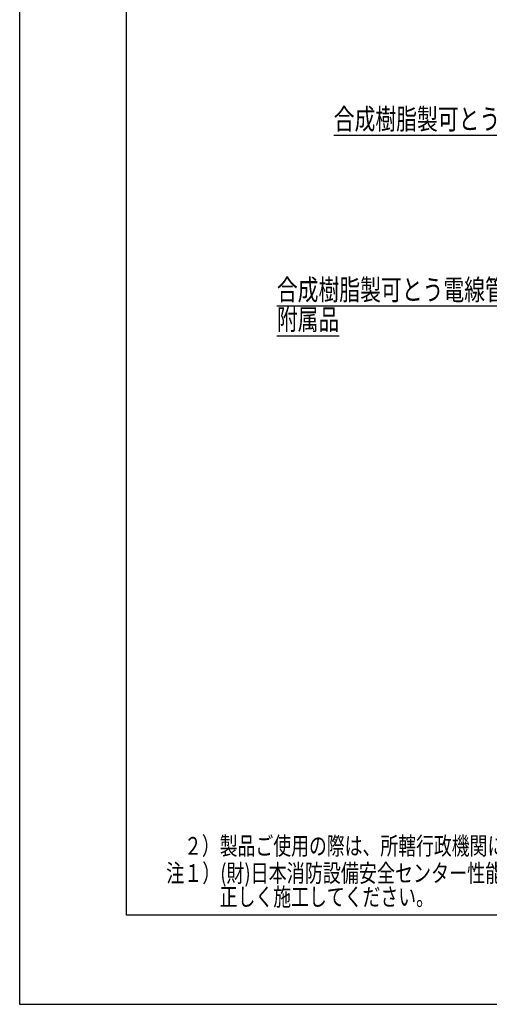
# Model space of a CAD drawing. Extents: x -2143 to 6253, y -16993 to -14033.
# Drawn here: x -2143 to -1353, y -16993 to -15334 of the extents above; entities that cross this region are included whole.
import ezdxf
from ezdxf.enums import TextEntityAlignment as Align

# ---------------------------------------------------------------- set-up
doc = ezdxf.new("R2010")
doc.units = 0
doc.header["$LTSCALE"] = 10
doc.layers.add('1', color=7, linetype='CONTINUOUS')
doc.layers.add('14', color=7, linetype='CONTINUOUS')
doc.styles.add('MDRAFSTD', font='TXT', dxfattribs={"bigfont": 'BIGFONT'})

# ---------------------------------------------------------------- blocks, each defined once
blk = doc.blocks.new('S21', base_point=(-1118, -15670.9))
at = {"layer": '1', "color": 5, "linetype": 'CONTINUOUS'}
for p, q in [((-1220, -15529.2), (-1614.8, -15529.2)), ((-1118, -15670.9), (-1220, -15529.2))]:
    blk.add_line(p, q, dxfattribs=at)
blk.add_circle((-1118, -15670.9), 8.33, dxfattribs=at)
at = {"layer": '1', "color": 5, "linetype": 'CONTINUOUS', "style": 'MDRAFSTD', "oblique": 15, "width": 0.867202}
blk.add_text('合成樹脂製可とう電線管', height=35, dxfattribs=at).set_placement((-1614.8, -15519.2), (-1229.4, -15519.2), align=Align.FIT)
blk = doc.blocks.new('S22', base_point=(-1108.4, -15898.2))
at = {"layer": '1', "color": 5, "linetype": 'CONTINUOUS'}
for p, q in [((-1245.7, -15816.7), (-1710.6, -15816.7)), ((-1108.4, -15898.2), (-1245.7, -15816.7)), ((-1710.6, -15866.7), (-1605.5, -15866.7))]:
    blk.add_line(p, q, dxfattribs=at)
blk.add_circle((-1108.4, -15898.2), 8.33, dxfattribs=at)
at = {"layer": '1', "color": 5, "linetype": 'CONTINUOUS', "style": 'MDRAFSTD', "oblique": 15}
for s, width, p, p2 in [('合成樹脂製可とう電線管用\u3000', 0.86542, (-1710.6, -15806.7), (-1255, -15806.7)), ('附属品', 0.899303, (-1710.6, -15856.7), (-1605.5, -15856.7))]:
    blk.add_text(s, height=35, dxfattribs=dict(at, width=width)).set_placement(p, p2, align=Align.FIT)

msp = doc.modelspace()

# ---------------------------------------------------------------- linework, layer by layer
at = {"layer": '14', "color": 7, "linetype": 'CONTINUOUS'}
for p, q in [((-2143.4, -16992.6), (-2143.4, -14032.6)), ((-1963.4, -16842.6), (-1963.4, -14182.6)), ((-194.4, -16842.6), (-1963.4, -16842.6)), ((-44.4, -16992.6), (-2143.4, -16992.6))]:
    msp.add_line(p, q, dxfattribs=at)

# ---------------------------------------------------------------- block references
at = {"layer": '1', "color": 5, "linetype": 'CONTINUOUS'}
for name, p in [('S21', (-1118, -15670.9)), ('S22', (-1108.4, -15898.2))]:
    msp.add_blockref(name, p, dxfattribs=at)

# ---------------------------------------------------------------- texts
at = {"layer": '1', "color": 7, "linetype": 'CONTINUOUS', "style": 'MDRAFSTD', "oblique": 15}
for s, width, p, p2 in [('\u3000２）製品ご使用の際は、所轄行政機関にご確認ください。', 0.860377, (-1896.8, -16740.8), (-1085.8, -16740.8)), ('注１）(財)日本消防設備安全センター性能評定の仕様に基づき、', 0.855747, (-1896.8, -16786.6), (-1025.7, -16786.6)), ('\u3000\u3000\u3000正しく施工してください。', 0.864117, (-1896.8, -16826.6), (-1446.2, -16826.6))]:
    msp.add_text(s, height=30, dxfattribs=dict(at, width=width)).set_placement(p, p2, align=Align.FIT)

doc.saveas('drawing.dxf')
